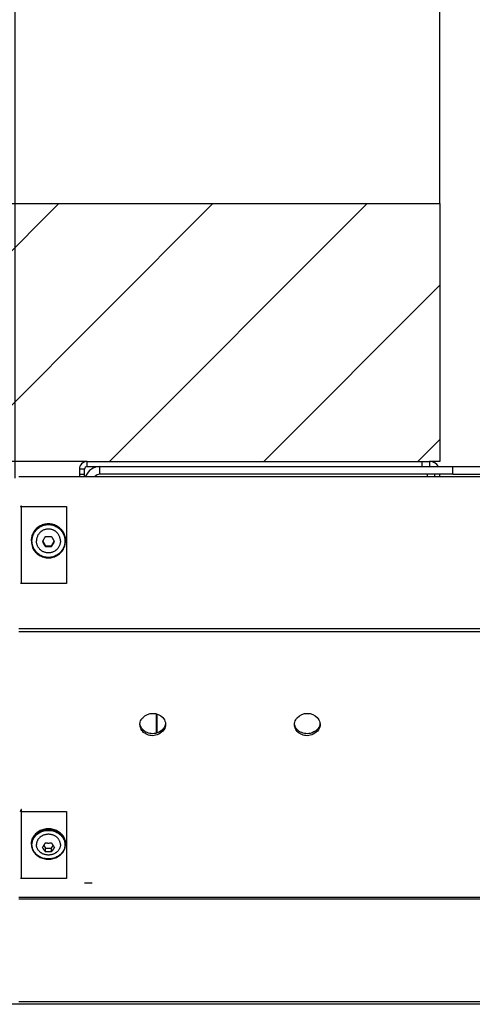
# Model space of a CAD drawing. Units: millimetres. Extents: x 0 to 210, y 0 to 297.
# Drawn here: x 36 to 41, y 111 to 122 of the extents above; entities that cross this region are included whole.
import ezdxf

# ---------------------------------------------------------------- set-up
doc = ezdxf.new("R2010")
doc.units = ezdxf.units.MM
doc.header["$LTSCALE"] = 19.36
doc.layers.get('0').update_dxf_attribs({"linetype": 'CONTINUOUS'})
doc.layers.add('COSMETIC', color=7, linetype='CONTINUOUS')
doc.layers.add('DIMENSIONS', color=7, linetype='CONTINUOUS')
doc.styles.get("Standard").update_dxf_attribs({"font": 'txt', "width": 0.7})
doc.dimstyles.new('DIMSTYLE_1', dxfattribs={"dimtxt": 2, "dimasz": 2, "dimexe": 0.18, "dimexo": 0.0625, "dimgap": 0.09, "dimtad": 1, "dimdec": 3, "dimlfac": 33.333333, "dimdsep": 46, "dimtxsty": 'Standard', "dimblk": '_FILLED', "dimblk1": '_FILLED', "dimblk2": '_FILLED', "dimcen": 0.09, "dimclrt": 5, "dimadec": 0, "dimazin": 0, "dimtp": 2, "dimtm": 2, "dimtfac": 1, "dimtdec": 3, "dimtofl": 0, "dimtmove": 0, "dimatfit": 3, "dimldrblk": '_FILLED', "dimfxl": 0, "dimtolj": 1, "dimarcsym": 0})
doc.dimstyles.new('DIMSTYLE_2', dxfattribs={"dimtxt": 2, "dimasz": 2, "dimexe": 0.18, "dimexo": 0.0625, "dimgap": 0.09, "dimtad": 1, "dimdec": 3, "dimlfac": 33.333333, "dimdsep": 46, "dimtxsty": 'Standard', "dimblk": '_FILLED', "dimblk1": '_FILLED', "dimblk2": '_FILLED', "dimcen": 0.09, "dimclrt": 5, "dimadec": 0, "dimazin": 0, "dimtp": 0.8, "dimtm": 0.8, "dimtfac": 1, "dimtdec": 3, "dimtofl": 0, "dimtmove": 0, "dimatfit": 3, "dimldrblk": '_FILLED', "dimfxl": 0, "dimtolj": 1, "dimarcsym": 0})
doc.dimstyles.new('DIMSTYLE_3', dxfattribs={"dimtxt": 2, "dimasz": 2, "dimexe": 0.18, "dimexo": 0.0625, "dimgap": 0.09, "dimtad": 1, "dimdec": 3, "dimlfac": 33.333333, "dimdsep": 46, "dimtxsty": 'Standard', "dimblk": '_FILLED', "dimblk1": '_FILLED', "dimblk2": '_FILLED', "dimcen": 0.09, "dimclrt": 5, "dimadec": 0, "dimazin": 0, "dimtp": 0.5, "dimtm": 0.5, "dimtfac": 1, "dimtdec": 3, "dimtofl": 0, "dimtmove": 0, "dimatfit": 3, "dimldrblk": '_FILLED', "dimfxl": 0, "dimtolj": 1, "dimarcsym": 0})
doc.dimstyles.new('DIMSTYLE_4', dxfattribs={"dimtxt": 2, "dimasz": 2, "dimexe": 0.18, "dimexo": 0.0625, "dimgap": 0.09, "dimtad": 1, "dimdec": 1, "dimlfac": 33.333333, "dimdsep": 46, "dimtxsty": 'Standard', "dimblk": '_FILLED', "dimblk1": '_FILLED', "dimblk2": '_FILLED', "dimcen": 0.09, "dimclrt": 5, "dimadec": 0, "dimazin": 0, "dimtp": 0.5, "dimtm": 0.5, "dimtfac": 1, "dimtdec": 1, "dimtofl": 0, "dimtmove": 0, "dimatfit": 3, "dimldrblk": '_FILLED', "dimfxl": 0, "dimtolj": 1, "dimarcsym": 0})
doc.dimstyles.new('DIMSTYLE_5', dxfattribs={"dimtxt": 2, "dimasz": 2, "dimexe": 0.18, "dimexo": 0.0625, "dimgap": 0.09, "dimtad": 1, "dimdec": 0, "dimlfac": 33.333333, "dimdsep": 46, "dimtxsty": 'Standard', "dimblk": '_FILLED', "dimblk1": '_FILLED', "dimblk2": '_FILLED', "dimcen": 0.09, "dimclrt": 5, "dimadec": 0, "dimazin": 0, "dimtp": 0.5, "dimtm": 0.5, "dimtfac": 1, "dimtdec": 0, "dimtofl": 0, "dimtmove": 0, "dimatfit": 3, "dimldrblk": '_FILLED', "dimfxl": 0, "dimtolj": 1, "dimarcsym": 0})
doc.dimstyles.new('DIMSTYLE_6', dxfattribs={"dimtxt": 2, "dimasz": 2, "dimexe": 0.18, "dimexo": 0.0625, "dimgap": 0.09, "dimtad": 1, "dimdec": 3, "dimlfac": 33.333333, "dimdsep": 46, "dimtxsty": 'Standard', "dimblk": '_FILLED', "dimblk1": '_FILLED', "dimblk2": '_FILLED', "dimcen": 0.09, "dimclrt": 5, "dimadec": 0, "dimazin": 0, "dimtp": 1.2, "dimtm": 1.2, "dimtfac": 1, "dimtdec": 3, "dimtofl": 0, "dimtmove": 0, "dimatfit": 3, "dimldrblk": '_FILLED', "dimfxl": 0, "dimtolj": 1, "dimarcsym": 0})
doc.dimstyles.new('DIMSTYLE_7', dxfattribs={"dimtxt": 2, "dimasz": 2, "dimexe": 0.18, "dimexo": 0.0625, "dimgap": 0.09, "dimtad": 1, "dimdec": 3, "dimlfac": 33.333333, "dimdsep": 46, "dimtxsty": 'Standard', "dimblk": '_FILLED', "dimblk1": '_FILLED', "dimblk2": '_FILLED', "dimcen": 0.09, "dimclrt": 5, "dimadec": 0, "dimazin": 0, "dimtp": 0.2, "dimtm": 0.2, "dimtfac": 1, "dimtdec": 3, "dimtofl": 0, "dimtmove": 0, "dimatfit": 3, "dimldrblk": '_FILLED', "dimfxl": 0, "dimtolj": 1, "dimarcsym": 0})

# ---------------------------------------------------------------- blocks, each defined once
blk = doc.blocks.new('_FILLED')
at = {"color": 0, "linetype": 'ByBlock'}
blk.add_solid([(0, 0), (-1, 0.14375), (-1, -0.14375)], dxfattribs=at)
blk = doc.blocks.new('*D')
at = {"layer": 'DIMENSIONS', "color": 2, "linetype": 'CONTINUOUS'}
for p, q in [((194.076, 242.79), (194.076, 246.79)), ((194.076, 246.79), (194.076, 242.385)), ((139.93, 243.87), (159.49, 243.87)), ((139.93, 243.87), (163.49, 243.87)), ((158.49, 243.87), (158.49, 235.125)), ((162.49, 243.87), (162.49, 234.57)), ((184.543, 242.79), (171.881, 242.79)), ((172.881, 242.79), (172.881, 234.585)), ((186.799, 242.79), (195.076, 242.79)), ((186.985, 242.79), (199.076, 242.79)), ((198.076, 242.79), (198.076, 235.8)), ((194.076, 238.625), (194.076, 242.385)), ((180.121, 241.98), (195.076, 241.98)), ((194.076, 241.98), (194.076, 238.625)), ((198.076, 228.81), (198.076, 235.8)), ((158.49, 226.38), (158.49, 235.125)), ((162.49, 225.27), (162.49, 234.57)), ((172.881, 226.38), (172.881, 234.585)), ((187.561, 228.81), (199.076, 228.81)), ((136.99, 226.38), (123.49, 226.38)), ((124.49, 226.38), (124.49, 183.075)), ((139.99, 226.38), (159.49, 226.38)), ((179.941, 226.38), (171.881, 226.38)), ((139.93, 225.27), (163.49, 225.27)), ((124.49, 139.77), (124.49, 183.075)), ((128.49, 140.58), (128.49, 146.329)), ((128.49, 146.329), (128.49, 140.13)), ((140.02, 140.58), (127.49, 140.58)), ((128.49, 135.68), (128.49, 140.13)), ((132.49, 139.77), (123.49, 139.77)), ((140.815, 139.68), (127.49, 139.68)), ((128.49, 139.68), (128.49, 135.68)), ((36.029, 116.914), (36.029, 129.934)), ((28.979, 128.934), (32.504, 128.934)), ((36.029, 128.934), (32.504, 128.934)), ((36.029, 116.914), (36.029, 125.934)), ((40.979, 120.111), (40.979, 125.934)), ((100.979, 120.111), (100.979, 125.934)), ((110.759, 117.111), (110.759, 125.934)), ((110.759, 117.111), (110.759, 125.934)), ((36.029, 124.934), (32.029, 124.934)), ((32.029, 124.934), (38.504, 124.934)), ((47.048, 124.934), (38.504, 124.934)), ((40.979, 124.934), (47.048, 124.934)), ((100.979, 124.934), (105.869, 124.934)), ((110.759, 124.934), (105.869, 124.934)), ((110.759, 124.934), (113.369, 124.934)), ((115.979, 124.934), (113.369, 124.934)), ((20.204, 117.111), (20.204, 121.111)), ((20.204, 121.111), (20.204, 113.953)), ((28.979, 117.111), (19.204, 117.111)), ((115.979, 117.111), (122.979, 117.111)), ((121.979, 117.111), (121.979, 112.161)), ((20.204, 106.796), (20.204, 113.953)), ((20.204, 103.277), (20.204, 113.953)), ((121.979, 107.211), (121.979, 112.161)), ((121.979, 99.237), (121.979, 112.161)), ((36.074, 110.796), (19.204, 110.796)), ((36.074, 110.796), (19.204, 110.796)), ((20.204, 110.796), (20.204, 106.796)), ((20.204, 110.796), (20.204, 103.277)), ((109.818, 107.211), (122.979, 107.211)), ((109.818, 107.211), (122.979, 107.211)), ((121.979, 107.211), (121.979, 99.237)), ((36.779, 88.476), (36.779, 97.156)), ((40.979, 91.716), (40.979, 97.156)), ((40.979, 91.716), (40.979, 97.156)), ((100.979, 91.716), (100.979, 97.156)), ((100.979, 91.716), (100.979, 97.156)), ((105.179, 86.658), (105.179, 97.156)), ((36.779, 96.156), (32.779, 96.156)), ((32.779, 96.156), (38.879, 96.156)), ((44.979, 96.156), (38.879, 96.156)), ((40.979, 96.156), (70.979, 96.156)), ((40.979, 96.156), (44.979, 96.156)), ((100.979, 96.156), (70.979, 96.156)), ((100.979, 96.156), (96.979, 96.156)), ((96.979, 96.156), (103.079, 96.156)), ((109.179, 96.156), (103.079, 96.156)), ((105.179, 96.156), (109.179, 96.156)), ((121.979, 88.716), (121.979, 92.716)), ((121.979, 92.716), (121.979, 85.873)), ((100.979, 88.716), (122.979, 88.716)), ((121.979, 79.031), (121.979, 85.873)), ((104.759, 83.031), (122.979, 83.031)), ((121.979, 83.031), (121.979, 79.031)), ((36.347, 61.077), (36.347, 73.952)), ((40.979, 67.512), (40.979, 73.952)), ((100.979, 66.012), (100.979, 73.952)), ((110.159, 58.722), (110.159, 73.952)), ((36.347, 72.952), (32.347, 72.952)), ((32.347, 72.952), (38.663, 72.952)), ((44.979, 72.952), (38.663, 72.952)), ((40.979, 72.952), (44.979, 72.952)), ((100.979, 72.952), (105.569, 72.952)), ((110.159, 72.952), (105.569, 72.952)), ((115.979, 64.512), (122.979, 64.512)), ((121.979, 64.512), (121.979, 59.915)), ((121.979, 55.317), (121.979, 59.915)), ((108.989, 55.317), (122.979, 55.317))]:
    blk.add_line(p, q, dxfattribs=at)
at = {"layer": 'DIMENSIONS', "color": 2, "linetype": 'CONTINUOUS', "xscale": 2, "yscale": 2, "zscale": 2}
for p, rotation in [((194.076, 242.79), 270), ((158.49, 243.87), 90), ((162.49, 243.87), 90), ((172.881, 242.79), 90), ((198.076, 242.79), 90), ((194.076, 241.98), 90), ((198.076, 228.81), 270), ((158.49, 226.38), 270), ((172.881, 226.38), 270), ((162.49, 225.27), 270), ((124.49, 226.38), 90), ((128.49, 140.58), 270), ((124.49, 139.77), 270), ((128.49, 139.68), 90), ((40.979, 124.934), 180), ((100.979, 124.934), 180), ((20.204, 117.111), 270), ((121.979, 117.111), 90), ((20.204, 110.796), 90), ((20.204, 110.796), 90), ((121.979, 107.211), 270), ((121.979, 107.211), 90), ((40.979, 96.156), 180), ((40.979, 96.156), 180), ((105.179, 96.156), 180), ((121.979, 88.716), 270), ((121.979, 83.031), 90), ((40.979, 72.952), 180), ((100.979, 72.952), 180), ((121.979, 64.512), 90), ((121.979, 55.317), 270)]:
    blk.add_blockref('_FILLED', p, dxfattribs=dict(at, rotation=rotation))
for p in [(36.029, 128.934), (36.029, 124.934), (110.759, 124.934), (36.779, 96.156), (100.979, 96.156), (100.979, 96.156), (36.347, 72.952), (110.159, 72.952)]:
    blk.add_blockref('_FILLED', p, dxfattribs=at)
at = {"layer": 'DIMENSIONS', "color": 5, "linetype": 'CONTINUOUS'}
for s, width, p in [('P', 0.785714, (193.576, 238.625)), ('T', 0.857143, (197.576, 235.444)), ('Y', 0.857143, (157.99, 234.784)), ('U', 0.785714, (161.99, 234.151)), ('X', 0.857143, (172.381, 234.007)), ('DH', 0.845238, (123.99, 184.042)), ('30', 0.75, (127.99, 143.329)), ('211', 0.642857, (19.704, 112.31)), ('S', 0.785714, (121.479, 111.489)), ('211]', 0.589286, (19.704, 104.134)), (']', 0.428571, (121.479, 104.523)), ('[', 0.428571, (19.704, 103.277)), ('330', 0.738095, (121.479, 100.094)), ('[', 0.428571, (121.479, 99.237)), ('190', 0.714286, (121.479, 83.83)), ('R', 0.785714, (121.479, 59.36))]:
    blk.add_text(s, height=2, rotation=90, dxfattribs=dict(at, width=width)).set_placement(p)
for s, width, p in [('[30]', 0.589286, (29.661, 129.434)), ('[', 0.428571, (112.206, 125.434)), ('Z]', 0.607143, (113.063, 125.434)), ('165', 0.690476, (42.906, 125.434)), ('W', 1.357143, (104.68, 125.434)), ('140', 0.714286, (36.891, 96.656)), ('140', 0.714286, (100.999, 96.656)), ('DW', 1.130952, (68.545, 96.656)), ('155', 0.666667, (36.824, 73.452)), ('V', 0.833333, (104.806, 73.452))]:
    blk.add_text(s, height=2, dxfattribs=dict(at, width=width)).set_placement(p)
blk = doc.blocks.new('_NONE')

msp = doc.modelspace()

# ---------------------------------------------------------------- linework, layer by layer
at = {"color": 9, "linetype": 'CONTINUOUS'}
for p, q in [((36.868652, 117.050741), (36.868652, 117.110741)), ((36.838652, 117.020741), (36.778652, 117.020741)), ((37.018652, 116.960741), (37.018652, 117.050741)), ((41.128652, 116.961799), (100.828652, 116.961799)), ((36.093021, 116.585685), (36.099399, 116.590342)), ((36.103652, 115.69054), (36.103652, 116.59031)), ((105.163652, 115.162824), (36.073652, 115.162824)), ((105.163652, 115.127231), (36.073652, 115.127231)), ((36.093021, 113.036485), (36.099399, 113.058758)), ((36.103652, 112.256382), (36.103652, 113.058606)), ((105.163652, 112.036368), (36.073652, 112.036368)), ((105.163652, 112.017729), (36.073652, 112.017729)), ((105.163652, 110.822101), (36.073652, 110.822101))]:
    msp.add_line(p, q, dxfattribs=at)
at = {"color": 7, "linetype": 'CONTINUOUS'}
for p, q in [((36.868652, 117.110741), (40.858652, 117.110741)), ((40.768652, 117.110741), (40.768652, 117.050741)), ((40.858652, 117.110741), (40.858652, 117.050741)), ((36.778652, 117.020741), (36.778652, 116.938642)), ((41.128652, 116.960741), (41.128652, 117.050741)), ((41.128652, 117.050741), (100.828652, 117.050741)), ((36.778652, 116.960741), (36.838652, 116.960741)), ((41.128652, 116.960741), (37.018652, 116.960741)), ((40.828652, 116.960741), (40.828652, 116.938642)), ((40.978652, 116.938642), (40.978652, 116.961799)), ((36.103652, 116.59031), (36.099399, 116.590342)), ((36.220652, 116.187419), (36.220652, 116.185538)), ((36.225176, 116.143677), (36.228671, 116.130055)), ((36.352014, 116.182864), (36.384011, 116.127748)), ((36.384011, 116.118755), (36.384011, 116.127748)), ((36.384011, 116.127748), (36.453293, 116.127748)), ((36.453293, 116.127748), (36.485289, 116.182864)), ((36.453293, 116.118755), (36.453293, 116.127748)), ((36.616652, 116.187419), (36.616652, 116.185538)), ((37.672652, 114.173937), (37.672652, 113.946623)), ((37.681652, 114.171222), (37.681652, 113.949337)), ((36.5925, 112.745191), (36.585293, 112.755777)), ((36.220652, 112.662714), (36.220652, 112.653714)), ((36.220652, 112.653714), (36.221153, 112.641456)), ((36.244769, 112.745137), (36.238462, 112.734144)), ((36.616652, 112.662714), (36.616652, 112.653714)), ((36.364357, 112.640233), (36.384011, 112.610753)), ((36.384011, 112.567737), (36.384011, 112.610753)), ((36.384011, 112.610753), (36.453293, 112.610753)), ((36.453293, 112.610753), (36.472946, 112.640233)), ((36.453293, 112.567737), (36.453293, 112.610753)), ((36.838652, 112.205741), (36.928652, 112.205741))]:
    msp.add_line(p, q, dxfattribs=at)
at = {"color": 3, "linetype": 'CONTINUOUS'}
for p, q in [((36.838652, 116.938642), (36.838652, 117.020741)), ((36.868652, 117.050741), (41.128652, 117.050741)), ((36.073652, 116.933938), (105.163652, 116.933938)), ((40.918652, 116.938642), (40.918652, 116.961799)), ((36.103652, 116.585606), (36.093021, 116.585685)), ((36.103652, 116.585606), (36.628652, 116.585606)), ((36.628652, 116.585606), (36.628652, 115.69054)), ((36.103652, 115.69054), (36.093021, 115.690619)), ((36.628652, 115.69054), (36.103652, 115.69054)), ((36.103652, 113.036106), (36.628652, 113.036106)), ((36.628652, 113.036106), (36.628652, 112.256382)), ((36.628652, 112.256382), (36.103652, 112.256382)), ((105.163652, 110.795741), (36.073652, 110.795741))]:
    msp.add_line(p, q, dxfattribs=at)
at = {"color": 7, "linetype": 'CONTINUOUS'}
for points in [[(36.336389, 116.366565), (36.32375, 116.360271), (36.311594, 116.353096), (36.299985, 116.345077), (36.28898, 116.336255), (36.278636, 116.326674), (36.269005, 116.316384), (36.260138, 116.305437), (36.252078, 116.293889), (36.244867, 116.281798), (36.238541, 116.269227)], [(36.500906, 116.366569), (36.487847, 116.371949), (36.474434, 116.37639), (36.460738, 116.379867), (36.446827, 116.382363), (36.432772, 116.383866), (36.418646, 116.384367), (36.40452, 116.383865), (36.390465, 116.382362), (36.376555, 116.379865), (36.362859, 116.376387), (36.349447, 116.371946), (36.336389, 116.366565)], [(36.598761, 116.269229), (36.592435, 116.281801), (36.585223, 116.293892), (36.577163, 116.30544), (36.568294, 116.316388), (36.558663, 116.326678), (36.548319, 116.336259), (36.537313, 116.345081), (36.525702, 116.3531), (36.513546, 116.360275), (36.500906, 116.366569)], [(36.238541, 116.269227), (36.233133, 116.256239), (36.22867, 116.242901), (36.225176, 116.229279), (36.222667, 116.215445), (36.221156, 116.201468), (36.220652, 116.187419)], [(36.616652, 116.187419), (36.616147, 116.201468), (36.614637, 116.215445), (36.612127, 116.22928), (36.608633, 116.242901), (36.60417, 116.25624), (36.598761, 116.269229)], [(36.220652, 116.185538), (36.221156, 116.171489), (36.222667, 116.157512), (36.225176, 116.143677)], [(36.228671, 116.130055), (36.233134, 116.116716), (36.238542, 116.103728), (36.244868, 116.091156), (36.25208, 116.079065), (36.26014, 116.067516), (36.269009, 116.056569), (36.27864, 116.046279), (36.288985, 116.036698), (36.29999, 116.027876), (36.311601, 116.019857), (36.323757, 116.012682), (36.336397, 116.006388), (36.349457, 116.001007), (36.362869, 115.996567), (36.376565, 115.99309), (36.390476, 115.990594), (36.404531, 115.989091), (36.418657, 115.988589), (36.432784, 115.989092), (36.446838, 115.990595), (36.460748, 115.993092), (36.474444, 115.99657), (36.487856, 116.001011), (36.500915, 116.006392), (36.513554, 116.012686), (36.525709, 116.019861), (36.537319, 116.02788), (36.548323, 116.036702), (36.558667, 116.046283), (36.568298, 116.056573), (36.577165, 116.06752), (36.585225, 116.079068), (36.592436, 116.091158), (36.598762, 116.10373), (36.60417, 116.116718), (36.608633, 116.130056), (36.612128, 116.143677), (36.614637, 116.157512), (36.616147, 116.171489), (36.616652, 116.185538)], [(36.103652, 113.058606), (36.10294, 113.05861), (36.10223, 113.058623), (36.10152, 113.058644), (36.100811, 113.058673), (36.100104, 113.058711), (36.099399, 113.058758)], [(36.336185, 112.819346), (36.323547, 112.813828), (36.311396, 112.807539), (36.299789, 112.800511), (36.28879, 112.79278), (36.27846, 112.784391), (36.268847, 112.775385), (36.26, 112.76581), (36.251962, 112.755711), (36.244769, 112.745137)], [(36.500903, 112.819432), (36.48782, 112.824143), (36.474384, 112.82803), (36.460664, 112.831071), (36.44673, 112.833251), (36.432656, 112.83456), (36.418511, 112.834991), (36.404369, 112.834543), (36.3903, 112.833217), (36.376376, 112.831021), (36.362669, 112.827966), (36.349249, 112.824067), (36.336185, 112.819346)], [(36.585293, 112.755777), (36.577238, 112.765886), (36.568372, 112.77547), (36.558738, 112.784483), (36.548385, 112.792877), (36.537364, 112.800609), (36.525735, 112.807636), (36.513561, 112.81392), (36.500903, 112.819432)], [(36.238462, 112.734144), (36.233075, 112.722795), (36.228631, 112.711144), (36.225152, 112.699249), (36.222656, 112.687171), (36.221153, 112.674972), (36.220652, 112.662714)], [(36.221153, 112.641456), (36.222656, 112.629253), (36.225155, 112.617168), (36.228638, 112.605264), (36.233088, 112.593602), (36.238485, 112.582242), (36.244803, 112.571238), (36.25201, 112.560652), (36.260065, 112.550543), (36.268931, 112.540958), (36.278565, 112.531946), (36.288918, 112.523552), (36.299939, 112.51582), (36.311568, 112.508793), (36.323742, 112.502508), (36.3364, 112.496997), (36.349483, 112.492285), (36.362919, 112.488399), (36.37664, 112.485358), (36.390573, 112.483177), (36.404647, 112.481869), (36.418792, 112.481437), (36.432934, 112.481886), (36.447003, 112.483212), (36.460927, 112.485408), (36.474634, 112.488463), (36.488054, 112.492361), (36.501118, 112.497083), (36.513756, 112.502601), (36.525908, 112.508889), (36.537514, 112.515918), (36.548513, 112.523648), (36.558844, 112.532037), (36.568457, 112.541043), (36.577303, 112.550619), (36.585341, 112.560717), (36.592534, 112.571292), (36.598841, 112.582284), (36.604228, 112.593633), (36.608672, 112.605284), (36.612151, 112.61718), (36.614648, 112.629258), (36.61615, 112.641457), (36.616652, 112.653714)], [(36.616652, 112.662714), (36.61615, 112.674973), (36.614647, 112.687176), (36.612148, 112.69926), (36.608665, 112.711165), (36.604215, 112.722826), (36.598818, 112.734187), (36.5925, 112.745191)]]:
    msp.add_lwpolyline(points, dxfattribs=at)
at = {"color": 3, "linetype": 'CONTINUOUS'}
for points in [[(36.103652, 113.036106), (36.101873, 113.036117), (36.100097, 113.036148), (36.098323, 113.036201), (36.096551, 113.036275), (36.094784, 113.036369), (36.093021, 113.036485)], [(36.103652, 112.256382), (36.101873, 112.256393), (36.100097, 112.256424), (36.098323, 112.256477), (36.096551, 112.256551), (36.094784, 112.256645), (36.093021, 112.256761)]]:
    msp.add_lwpolyline(points, dxfattribs=at)
at = {"color": 7, "linetype": 'CONTINUOUS'}
for centre, radius, start, end in [((36.868652, 117.020741), 0.09, 90, 180), ((40.858652, 116.990741), 0.12, 30, 90), ((37.018652, 116.870741), 0.09, 90, 130.7843023)]:
    msp.add_arc(centre, radius, start, end, dxfattribs=at)
at = {"color": 3, "linetype": 'CONTINUOUS'}
for centre, radius, end in [((36.868652, 117.020741), 0.03, 180), ((37.018652, 116.870741), 0.18, 157.7910041)]:
    msp.add_arc(centre, radius, 90, end, dxfattribs=at)
at = {"color": 9, "linetype": 'CONTINUOUS'}
for points, start_tangent, end_tangent in [([(36.238653, 116.267574), (36.244059, 116.278414), (36.257574, 116.30005), (36.274627, 116.320664), (36.294543, 116.338969), (36.316538, 116.354246), (36.340312, 116.366385)], (0.060675987, 0.131676188), (0.133286079, 0.057106007)), ([(36.23871, 116.26958), (36.244129, 116.280426), (36.257674, 116.302071), (36.274759, 116.322685), (36.2947, 116.340975), (36.316712, 116.356231), (36.340503, 116.368348), (36.365793, 116.377188), (36.392083, 116.382554), (36.418839, 116.384334), (36.445591, 116.382503), (36.471871, 116.377088), (36.497143, 116.368201), (36.520911, 116.35604), (36.542898, 116.340739), (36.562805, 116.32241), (36.579838, 116.301781), (36.593324, 116.280147), (36.598715, 116.269315)], (0.189028642, 0.409473293), (0.188421548, -0.409751671)), ([(36.244108, 116.264463), (36.249348, 116.27497), (36.262453, 116.295951), (36.27899, 116.315941), (36.298303, 116.333691), (36.319631, 116.348505), (36.342685, 116.360277)], (0.058837354, 0.127682996), (0.129244337, 0.055375101)), ([(36.340312, 116.366385), (36.365587, 116.375249), (36.391865, 116.380643), (36.418613, 116.382453), (36.445362, 116.380653), (36.471642, 116.37527), (36.49692, 116.366415)], (0.14795229, 0.063389699), (0.147976823, -0.063332413)), ([(36.342685, 116.360277), (36.367194, 116.368873), (36.392676, 116.374103), (36.418614, 116.375859), (36.444553, 116.374113), (36.470037, 116.368893), (36.49455, 116.360306)], (0.143470726, 0.061470438), (0.143494384, -0.061415197)), ([(36.49455, 116.360306), (36.517608, 116.348543), (36.538942, 116.333738), (36.558262, 116.315995), (36.574808, 116.296009), (36.587925, 116.275026), (36.593171, 116.264516)], (0.129280461, -0.055331677), (0.058883021, -0.127679769)), ([(36.49692, 116.366415), (36.520699, 116.354285), (36.542699, 116.339017), (36.562623, 116.320721), (36.579686, 116.30011), (36.593214, 116.278471), (36.598625, 116.267629)], (0.133323641, -0.057061017), (0.060723316, -0.131672974)), ([(36.220652, 116.187419), (36.221193, 116.201974), (36.22322, 116.219031), (36.227341, 116.238171), (36.234141, 116.258859), (36.23871, 116.26958)], (0, 0.084745922), (0.035541532, 0.076989963)), ([(36.220687, 116.18925), (36.220909, 116.195567)], (0.000119847, 0.006318755), (0.00032366, 0.006312552)), ([(36.220909, 116.195567), (36.22119, 116.200048), (36.223207, 116.217072), (36.227314, 116.236189), (36.234096, 116.25686), (36.238653, 116.267574)], (0.003819977, 0.07450363), (0.031230317, 0.067774572)), ([(36.226652, 116.18491), (36.227173, 116.19898), (36.229129, 116.215488), (36.233112, 116.234026), (36.239688, 116.25407), (36.244108, 116.264463)], (0, 0.082047594), (0.034358792, 0.074562046)), ([(36.593171, 116.264516), (36.597596, 116.254119), (36.604181, 116.234065), (36.608169, 116.215516), (36.610129, 116.198995), (36.610652, 116.18491)], (0.034405799, -0.074604264), (0, -0.082105533)), ([(36.598625, 116.267629), (36.603188, 116.256911), (36.609978, 116.23623), (36.614091, 116.217101), (36.616112, 116.200063), (36.616395, 116.195565)], (0.031276868, -0.067821037), (0.003822515, -0.074565244)), ([(36.598715, 116.269315), (36.603258, 116.258613), (36.610016, 116.237972), (36.614106, 116.218891), (36.616115, 116.201902), (36.616652, 116.187419)], (0.035305938, -0.076778199), (0, -0.084455408)), ([(36.616395, 116.195565), (36.616616, 116.189254)], (0.00032332, -0.006306964), (0.000119869, -0.006313155)), ([(36.220652, 116.185538), (36.220661, 116.187419)], (0, 0.001881101), (0.000018081, 0.001881178)), ([(36.220661, 116.187419), (36.220687, 116.18925)], (0.000017603, 0.001831479), (0.000034735, 0.001831366)), ([(36.230839, 116.145251), (36.229134, 116.154305), (36.227175, 116.170826), (36.226652, 116.18491)], (-0.008342921, 0.039077446), (0, 0.039941445)), ([(36.231456, 116.142464), (36.230839, 116.145251)], (-0.000637927, 0.002782687), (-0.000596064, 0.002791905)), ([(36.610652, 116.18491), (36.61013, 116.170841), (36.608174, 116.154333), (36.604191, 116.135795), (36.597615, 116.115751), (36.587955, 116.09485), (36.57485, 116.07387), (36.558313, 116.05388), (36.539, 116.03613), (36.517672, 116.021316), (36.494618, 116.009544), (36.470109, 116.000948), (36.444627, 115.995718), (36.418689, 115.993962), (36.39275, 115.995708), (36.367266, 116.000928), (36.342753, 116.009515), (36.319695, 116.021277), (36.298362, 116.036083), (36.279042, 116.053826), (36.262495, 116.073812), (36.249378, 116.094795), (36.239707, 116.115702), (36.233122, 116.135756), (36.231456, 116.142464)], (0, -0.558344291), (-0.124817279, 0.544462824)), ([(36.616616, 116.189254), (36.616643, 116.187419)], (0.000034848, -0.001835337), (0.000017641, -0.00183545)), ([(36.616643, 116.187419), (36.616652, 116.185538)], (0.000018081, -0.001881177), (0, -0.0018811)), ([(36.25045, 112.753181), (36.257674, 112.762553), (36.274759, 112.780503), (36.2947, 112.79643), (36.316712, 112.809715), (36.340503, 112.820266)], (0.066408618, 0.092602565), (0.106784982, 0.039725537)), ([(36.257574, 112.753431), (36.274627, 112.771382), (36.294543, 112.787321), (36.316538, 112.800624), (36.340312, 112.811195)], (0.064976477, 0.078721134), (0.095617739, 0.035674243)), ([(36.262453, 112.747408), (36.270325, 112.756295)], (0.007558929, 0.009158114), (0.008174632, 0.00861309)), ([(36.270325, 112.756295), (36.27899, 112.764815), (36.298303, 112.780272), (36.319631, 112.793172), (36.342685, 112.803423)], (0.059964802, 0.063181103), (0.08159741, 0.030443787)), ([(36.340312, 112.811195), (36.365587, 112.818914), (36.391865, 112.823611), (36.418613, 112.825187), (36.445362, 112.82362), (36.471642, 112.818932), (36.49692, 112.811221)], (0.149843951, 0.055905625), (0.149863512, -0.055853132)), ([(36.340503, 112.820266), (36.365793, 112.827964), (36.392083, 112.832637), (36.418839, 112.834187), (36.445591, 112.832593), (36.471871, 112.827877), (36.497143, 112.820138)], (0.149928099, 0.055775393), (0.149833207, -0.056029976)), ([(36.342685, 112.803423), (36.367194, 112.810908), (36.392676, 112.815462), (36.418614, 112.816991), (36.444553, 112.815471), (36.470037, 112.810926), (36.49455, 112.803448)], (0.145305127, 0.054212975), (0.145323991, -0.054162356)), ([(36.49455, 112.803448), (36.517608, 112.793205), (36.538942, 112.780313), (36.558262, 112.764862), (36.574808, 112.747458)], (0.092740063, -0.034564288), (0.063041498, -0.076318604)), ([(36.49692, 112.811221), (36.520699, 112.800659), (36.542699, 112.787364), (36.562623, 112.771431), (36.579686, 112.753483), (36.586901, 112.744114)], (0.106717957, -0.039773071), (0.066336763, -0.092597089)), ([(36.497143, 112.820138), (36.520911, 112.809548), (36.542898, 112.796225), (36.562805, 112.780264), (36.579838, 112.7623), (36.593324, 112.743461)], (0.117312611, -0.043868932), (0.065725469, -0.106634193)), ([(36.220652, 112.662714), (36.221193, 112.675389), (36.22322, 112.690242), (36.227341, 112.706909), (36.234141, 112.724923), (36.244129, 112.743704)], (0, 0.085372027), (0.044953771, 0.072653228)), ([(36.220652, 112.653714), (36.220923, 112.662697)], (0, 0.00898602), (0.000543447, 0.008973286)), ([(36.220923, 112.662697), (36.22119, 112.66635), (36.223207, 112.681174), (36.227314, 112.697821), (36.234096, 112.715822), (36.244059, 112.734591), (36.250365, 112.744062)], (0.005299349, 0.087501851), (0.051044576, 0.071307706)), ([(36.226652, 112.650714), (36.227173, 112.662966), (36.229129, 112.677341), (36.233112, 112.693484), (36.239688, 112.710938), (36.249348, 112.729138), (36.262453, 112.747408)], (0, 0.105137925), (0.066979398, 0.081149719)), ([(36.227175, 112.63845), (36.226652, 112.650714)], (-0.001044989, 0.012236329), (0, 0.012275631)), ([(36.610652, 112.650714), (36.61013, 112.638462), (36.608174, 112.624087), (36.604191, 112.607945), (36.597615, 112.59049), (36.587955, 112.57229), (36.57485, 112.554021), (36.558313, 112.536614), (36.539, 112.521157), (36.517672, 112.508257), (36.494618, 112.498006), (36.470109, 112.49052), (36.444627, 112.485966), (36.418689, 112.484437), (36.39275, 112.485957), (36.367266, 112.490503), (36.342753, 112.497981), (36.319695, 112.508223), (36.298362, 112.521116), (36.279042, 112.536566), (36.262495, 112.55397), (36.249378, 112.572242), (36.239707, 112.590448), (36.233122, 112.60791), (36.229134, 112.624063), (36.227175, 112.63845)], (0, -0.550871238), (-0.046894078, 0.549107554)), ([(36.244129, 112.743704), (36.25045, 112.753181)], (0.005995221, 0.009689335), (0.006640374, 0.009259577)), ([(36.250365, 112.744062), (36.257574, 112.753431)], (0.006881702, 0.009613527), (0.007526057, 0.009118065)), ([(36.574808, 112.747458), (36.587925, 112.729186), (36.593171, 112.720034)], (0.021055477, -0.025489949), (0.015472594, -0.029215043)), ([(36.586901, 112.744114), (36.593214, 112.734641), (36.59612, 112.729752)], (0.009943758, -0.013880132), (0.008469032, -0.014825554)), ([(36.593171, 112.720034), (36.597596, 112.710981), (36.604181, 112.693518), (36.608169, 112.677366), (36.610129, 112.662979), (36.610652, 112.650714)], (0.033800756, -0.063821912), (0, -0.072167743)), ([(36.593324, 112.743461), (36.598715, 112.734029)], (0.005701454, -0.009250142), (0.005073947, -0.009608355)), ([(36.59612, 112.729752), (36.603188, 112.715866), (36.609978, 112.697857), (36.614091, 112.681199), (36.616112, 112.666363), (36.61638, 112.662697)], (0.035059579, -0.061373918), (0.00427138, -0.070528389)), ([(36.598715, 112.734029), (36.603258, 112.72471), (36.610016, 112.706736), (36.614106, 112.69012), (36.616115, 112.675326), (36.616652, 112.662714)], (0.034687664, -0.06568681), (0, -0.074229596)), ([(36.61638, 112.662697), (36.616652, 112.653714)], (0.000543444, -0.008973268), (0, -0.008985996))]:
    msp.add_spline(points, degree=3, dxfattribs=dict(at, start_tangent=start_tangent, end_tangent=end_tangent))
at = {"color": 7, "linetype": 'CONTINUOUS'}
for points, start_tangent, end_tangent in [([(36.499376, 116.298058), (36.49287, 116.302381), (36.479178, 116.309907), (36.464726, 116.315861), (36.449693, 116.320168), (36.434271, 116.322774), (36.418652, 116.323646), (36.403033, 116.322774), (36.38761, 116.320168), (36.372578, 116.315861), (36.358125, 116.309907), (36.344433, 116.302381), (36.337927, 116.298058)], (-0.14058306, 0.099202546), (-0.14058306, -0.099202546)), ([(36.309586, 116.271411), (36.300534, 116.258722), (36.292966, 116.245106), (36.28698, 116.230732), (36.282649, 116.215782), (36.280029, 116.200444), (36.279152, 116.18491)], (-0.058471599, -0.072919408), (0, -0.093418432)), ([(36.337927, 116.298058), (36.331675, 116.293378), (36.32001, 116.283012), (36.309586, 116.271411)], (-0.031888518, -0.022502158), (-0.024415591, -0.030448465)), ([(36.34937, 116.178426), (36.354343, 116.186788), (36.359249, 116.195106), (36.364198, 116.203563), (36.369181, 116.212146), (36.374129, 116.220738), (36.379035, 116.229322), (36.384011, 116.238098)], (0.035384968, 0.059235104), (0.033924316, 0.060083561)), ([(36.384011, 116.238098), (36.393968, 116.237892), (36.403783, 116.237759), (36.413675, 116.237691), (36.423628, 116.237691), (36.43352, 116.237759), (36.443335, 116.237892), (36.453293, 116.238098)], (0.069268152, -0.001681263), (0.069268152, 0.001681263)), ([(36.453293, 116.238098), (36.458268, 116.229322), (36.463174, 116.220738), (36.468123, 116.212146), (36.473105, 116.203563), (36.478054, 116.195106), (36.48296, 116.186788), (36.487934, 116.178426)], (0.033924316, -0.060083561), (0.035384968, -0.059235104)), ([(36.527717, 116.271411), (36.517293, 116.283012), (36.505628, 116.293378), (36.499376, 116.298058)], (-0.024415591, 0.030448465), (-0.031888518, 0.022502158)), ([(36.558152, 116.18491), (36.557274, 116.200444), (36.554654, 116.215782), (36.550323, 116.230732), (36.544337, 116.245106), (36.53677, 116.258722), (36.527717, 116.271411)], (0, 0.093418432), (-0.058471599, 0.072919408)), ([(36.337927, 116.071763), (36.331675, 116.076442), (36.32001, 116.086809), (36.309586, 116.09841), (36.300534, 116.111099), (36.292966, 116.124715), (36.28698, 116.139089), (36.282649, 116.154039), (36.280029, 116.169377), (36.279152, 116.18491)], (-0.108256632, 0.076391377), (0, 0.132426536)), ([(36.384011, 116.118755), (36.379035, 116.12712), (36.374129, 116.135437), (36.369181, 116.143894), (36.364198, 116.152477), (36.359249, 116.161069), (36.354343, 116.169654), (36.34937, 116.178426)], (-0.035384968, 0.059235104), (-0.033924316, 0.060083561)), ([(36.453293, 116.118755), (36.443335, 116.11855), (36.43352, 116.118416), (36.423628, 116.118349), (36.413675, 116.118349), (36.403783, 116.118416), (36.393968, 116.11855), (36.384011, 116.118755)], (-0.069268152, -0.001681263), (-0.069268152, 0.001681263)), ([(36.487934, 116.178426), (36.48296, 116.169654), (36.478054, 116.161069), (36.473105, 116.152477), (36.468123, 116.143894), (36.463174, 116.135437), (36.458268, 116.12712), (36.453293, 116.118755)], (-0.033924316, -0.060083561), (-0.035384968, -0.059235104)), ([(36.558152, 116.18491), (36.557274, 116.169377), (36.554654, 116.154039), (36.550323, 116.139089), (36.544337, 116.124715), (36.53677, 116.111099), (36.527717, 116.09841), (36.517293, 116.086809), (36.505628, 116.076442), (36.499376, 116.071763)], (0, -0.132426536), (-0.108256632, -0.076391377)), ([(36.499376, 116.071763), (36.49287, 116.06744), (36.479178, 116.059914), (36.464726, 116.05396), (36.449693, 116.049653), (36.434271, 116.047047), (36.418652, 116.046175), (36.403033, 116.047047), (36.38761, 116.049653), (36.372578, 116.05396), (36.358125, 116.059914), (36.344433, 116.06744), (36.337927, 116.071763)], (-0.14058306, -0.099202546), (-0.14058306, 0.099202546)), ([(37.568503, 113.954329), (37.516377, 113.990536), (37.486719, 114.04941)], (-0.120129098, 0.049208259), (-0.027492649, 0.127958174)), ([(37.782918, 114.060213), (37.779891, 114.042623), (37.749495, 113.991944)], (-0.006234153, -0.076413487), (-0.056572338, -0.057512272)), ([(39.368503, 113.954329), (39.316377, 113.990536), (39.286719, 114.04941)], (-0.120129098, 0.049208259), (-0.027492649, 0.127958174)), ([(39.582918, 114.060213), (39.579891, 114.042623), (39.549495, 113.991944)], (-0.006234153, -0.076413487), (-0.056572338, -0.057512272)), ([(37.633652, 113.941626), (37.568503, 113.954329)], (-0.065166976, 0), (-0.062438424, 0.025576536)), ([(37.667616, 113.945927), (37.633652, 113.941626)], (-0.034351541, -0.008421162), (-0.03313734, 0)), ([(37.749495, 113.991944), (37.667616, 113.945927)], (-0.065542911, -0.066631888), (-0.090232051, -0.022120077)), ([(39.433652, 113.941626), (39.368503, 113.954329)], (-0.065166976, 0), (-0.062438424, 0.025576536)), ([(39.467616, 113.945927), (39.433652, 113.941626)], (-0.034351541, -0.008421162), (-0.03313734, 0)), ([(39.549495, 113.991944), (39.467616, 113.945927)], (-0.065542911, -0.066631888), (-0.090232051, -0.022120077)), ([(36.395284, 112.769818), (36.38761, 112.768496), (36.372578, 112.764745), (36.358125, 112.759561), (36.344433, 112.753007)], (-0.053260136, -0.007836869), (-0.047288733, -0.025732738)), ([(36.442019, 112.769818), (36.434271, 112.770765), (36.418652, 112.771525), (36.403033, 112.770765), (36.395284, 112.769818)], (-0.046400873, 0.006827575), (-0.046400873, -0.006827575)), ([(36.499376, 112.749243), (36.49287, 112.753007), (36.479178, 112.759561), (36.464726, 112.764745), (36.449693, 112.768496), (36.442019, 112.769818)], (-0.052274789, 0.032121573), (-0.060697266, 0.008931192)), ([(36.327885, 112.742454), (36.32001, 112.73614), (36.309586, 112.726038), (36.300534, 112.714989), (36.292966, 112.703132), (36.28698, 112.690615), (36.282649, 112.677597), (36.280029, 112.664241), (36.279152, 112.650714)], (-0.086546074, -0.06422141), (0, -0.107716911)), ([(36.30915, 112.575866), (36.300534, 112.586439), (36.292966, 112.598297), (36.28698, 112.610813), (36.282649, 112.623831), (36.280029, 112.637188), (36.279152, 112.650714)], (-0.055579513, 0.060984241), (0, 0.08246574)), ([(36.331675, 112.745168), (36.327885, 112.742454)], (-0.003835504, -0.002648936), (-0.003743371, -0.002777764)), ([(36.337927, 112.749243), (36.331675, 112.745168)], (-0.006359199, -0.003907572), (-0.006141588, -0.0042416)), ([(36.344433, 112.753007), (36.337927, 112.749243)], (-0.006603297, -0.003593264), (-0.006405139, -0.0039358)), ([(36.34937, 112.619699), (36.354343, 112.626176), (36.359249, 112.632896), (36.364198, 112.639997), (36.369181, 112.647471), (36.374129, 112.655216), (36.379035, 112.663215), (36.384011, 112.67166)], (0.038707231, 0.04907292), (0.031248548, 0.054128822)), ([(36.384011, 112.67166), (36.393968, 112.670677), (36.403783, 112.670038), (36.413675, 112.669716), (36.423628, 112.669716), (36.43352, 112.670038), (36.443335, 112.670677), (36.453293, 112.67166)], (0.068967693, -0.008007245), (0.068967693, 0.008007245)), ([(36.453293, 112.67166), (36.458268, 112.663215), (36.463174, 112.655216), (36.468123, 112.647471), (36.473105, 112.639997), (36.478054, 112.632896), (36.48296, 112.626176), (36.487934, 112.619699)], (0.031248548, -0.054128822), (0.038707231, -0.04907292)), ([(36.558152, 112.650714), (36.557274, 112.664241), (36.554654, 112.677597), (36.550323, 112.690615), (36.544337, 112.703132), (36.53677, 112.714989), (36.527717, 112.726038), (36.517293, 112.73614), (36.505628, 112.745168), (36.499376, 112.749243)], (0, 0.119836306), (-0.10214879, 0.06276792)), ([(36.558152, 112.650714), (36.557274, 112.637188), (36.554654, 112.623831), (36.550323, 112.610813), (36.544337, 112.598297), (36.53677, 112.586439), (36.527717, 112.57539), (36.517293, 112.565288), (36.505628, 112.556261), (36.499376, 112.552186)], (0, -0.119836306), (-0.10214879, -0.06276792)), ([(36.337927, 112.552186), (36.331675, 112.556261), (36.32001, 112.565288), (36.309586, 112.57539), (36.30915, 112.575866)], (-0.031854771, 0.019573974), (-0.025186676, 0.027635908)), ([(36.499376, 112.552186), (36.49287, 112.548421), (36.479178, 112.541868), (36.464726, 112.536683), (36.449693, 112.532933), (36.434271, 112.530663), (36.418652, 112.529904), (36.403033, 112.530663), (36.38761, 112.532933), (36.372578, 112.536683), (36.358125, 112.541868), (36.344433, 112.548421), (36.337927, 112.552186)], (-0.14451177, -0.08879893), (-0.14451177, 0.08879893)), ([(36.384011, 112.567737), (36.379035, 112.574217), (36.374129, 112.580937), (36.369181, 112.588038), (36.364198, 112.595512), (36.359249, 112.603257), (36.354343, 112.611256), (36.34937, 112.619699)], (-0.038707231, 0.04907292), (-0.031248548, 0.054128822)), ([(36.453293, 112.567737), (36.443335, 112.566754), (36.43352, 112.566114), (36.423628, 112.565793), (36.413675, 112.565793), (36.403783, 112.566114), (36.393968, 112.566754), (36.384011, 112.567737)], (-0.068967693, -0.008007245), (-0.068967693, 0.008007245)), ([(36.487934, 112.619699), (36.48296, 112.611256), (36.478054, 112.603257), (36.473105, 112.595512), (36.468123, 112.588038), (36.463174, 112.580937), (36.458268, 112.574217), (36.453293, 112.567737)], (-0.031248548, -0.054128822), (-0.038707231, -0.04907292))]:
    msp.add_spline(points, degree=3, dxfattribs=dict(at, start_tangent=start_tangent, end_tangent=end_tangent))
at = {"color": 3, "linetype": 'CONTINUOUS'}
for points, start_tangent, end_tangent in [([(36.277103, 116.047862), (36.252637, 116.072308), (36.236658, 116.103497), (36.233647, 116.114647)], (-0.065782165, 0.04801894), (-0.01713063, 0.07964996)), ([(37.517808, 114.128616), (37.633652, 114.178933)], (0.090495242, 0.091998795), (0.12018002, 0)), ([(37.633652, 114.178933), (37.750926, 114.130023), (37.780584, 114.071149)], (0.190545702, 0), (0.041782257, -0.194465847)), ([(39.317808, 114.128616), (39.433652, 114.178933)], (0.090495242, 0.091998795), (0.12018002, 0)), ([(39.433652, 114.178933), (39.550926, 114.130023), (39.580584, 114.071149)], (0.190545702, 0), (0.041782257, -0.194465847)), ([(37.484065, 114.049036), (37.484386, 114.060346)], (-0.000267262, 0.011360892), (0.000917093, 0.011241032)), ([(37.488309, 114.020366), (37.484065, 114.049036)], (-0.007668132, 0.028285517), (-0.000676517, 0.028757695)), ([(37.484386, 114.060346), (37.487412, 114.077936), (37.517808, 114.128616)], (0.006234153, 0.076413487), (0.056572338, 0.057512272)), ([(37.568503, 113.931829), (37.516377, 113.968036), (37.488309, 114.020366)], (-0.11395873, 0.046680702), (-0.032600509, 0.120253829)), ([(37.783238, 114.049023), (37.779891, 114.020123), (37.667616, 113.923427)], (0.004188894, -0.178063372), (-0.179571552, -0.044021348)), ([(37.780584, 114.071149), (37.782411, 114.060317)], (0.002316165, -0.010780052), (0.001329375, -0.010867898)), ([(37.782411, 114.060317), (37.783238, 114.049023)], (0.001381062, -0.011290448), (0.000265358, -0.011279969)), ([(39.284065, 114.049036), (39.284386, 114.060346)], (-0.000267262, 0.011360892), (0.000917093, 0.011241032)), ([(39.288309, 114.020366), (39.284065, 114.049036)], (-0.007668132, 0.028285517), (-0.000676517, 0.028757695)), ([(39.284386, 114.060346), (39.287412, 114.077936), (39.317808, 114.128616)], (0.006234153, 0.076413487), (0.056572338, 0.057512272)), ([(39.368503, 113.931829), (39.316377, 113.968036), (39.288309, 114.020366)], (-0.11395873, 0.046680702), (-0.032600509, 0.120253829)), ([(39.583238, 114.049023), (39.579891, 114.020123), (39.467616, 113.923427)], (0.004188894, -0.178063372), (-0.179571552, -0.044021348)), ([(39.580584, 114.071149), (39.582411, 114.060317)], (0.002316165, -0.010780052), (0.001329375, -0.010867898)), ([(39.582411, 114.060317), (39.583238, 114.049023)], (0.001381062, -0.011290448), (0.000265358, -0.011279969)), ([(37.633652, 113.919126), (37.568503, 113.931829)], (-0.065166976, 0), (-0.062438424, 0.025576536)), ([(37.667616, 113.923427), (37.633652, 113.919126)], (-0.034351541, -0.008421162), (-0.03313734, 0)), ([(39.433652, 113.919126), (39.368503, 113.931829)], (-0.065166976, 0), (-0.062438424, 0.025576536)), ([(39.467616, 113.923427), (39.433652, 113.919126)], (-0.034351541, -0.008421162), (-0.03313734, 0))]:
    msp.add_spline(points, degree=3, dxfattribs=dict(at, start_tangent=start_tangent, end_tangent=end_tangent))
at = {"layer": 'COSMETIC', "color": 7, "linetype": 'CONTINUOUS'}
for p, q in [((28.978652, 120.110741), (40.978652, 120.110741)), ((40.978652, 120.110741), (40.978652, 117.110741)), ((36.868652, 117.110741), (28.978652, 117.110741)), ((40.978652, 117.110741), (40.858652, 117.110741))]:
    msp.add_line(p, q, dxfattribs=at)
at = {"layer": 'COSMETIC', "color": 2, "linetype": 'CONTINUOUS'}
for p, q in [((33.538383, 117.110741), (36.538383, 120.110741)), ((35.334434, 117.110741), (38.334434, 120.110741)), ((37.130485, 117.110741), (40.130485, 120.110741)), ((38.926536, 117.110741), (40.978652, 119.162856)), ((40.722587, 117.110741), (40.978652, 117.366805))]:
    msp.add_line(p, q, dxfattribs=at)

# ---------------------------------------------------------------- dimensions: what is measured, and where the dimension line sits
at = {"layer": 'DIMENSIONS', "color": 2, "linetype": 'CONTINUOUS'}
for base, p1, p2, angle, text, dimstyle, middle in [((0, 0), (109.818372356, 107.2107410872), (120.9786515766, 107.2107410872), 90, '[<>]', 'DIMSTYLE_3', (120.4786515766, 102.3083325974)), ((124.490229, 226.3804), (132.490229, 139.7704), (136.990229, 226.3804), 90, 'DH', 'DIMSTYLE_1', (122.990229, 185.732887)), ((158.490229, 243.8704), (139.990229, 226.3804), (139.930229, 243.8704), 90, 'Y', 'DIMSTYLE_2', (156.990229, 235.641525)), ((162.490229, 225.2704), (139.930229, 243.8704), (139.930229, 225.2704), 270, 'U', 'DIMSTYLE_2', (160.990229, 234.936854)), ((121.978652, 107.210741), (115.978652, 117.110741), (109.818372, 107.210741), 270, 'S', 'DIMSTYLE_3', (120.478652, 112.275092)), ((20.203652, 110.795741), (28.978652, 117.110741), (36.073652, 110.795741), 270, '211', 'DIMSTYLE_5', (18.703652, 114.238357)), ((20.203652, 110.795741), (21.203652, 110.795741), (36.073652, 110.795741), 270, '[211]', 'DIMSTYLE_5', (18.703652, 106.062928)), ((121.978652, 83.03079), (100.978652, 88.71579), (104.758652, 83.03079), 270, '190', 'DIMSTYLE_3', (120.478652, 85.97248)), ((194.075676, 242.7904), (180.120676, 241.9804), (186.798772, 242.7904), 90, 'P', 'DIMSTYLE_7', (192.575676, 239.410423)), ((198.075676, 242.7904), (187.560676, 228.8104), (186.984772, 242.7904), 90, 'T', 'DIMSTYLE_2', (196.575676, 236.30092)), ((172.880676, 242.7904), (179.940676, 226.3804), (184.54258, 242.7904), 90, 'X', 'DIMSTYLE_2', (171.380676, 234.864442)), ((121.978652, 64.512302), (108.988652, 55.317302), (115.978652, 64.512302), 90, 'R', 'DIMSTYLE_3', (120.478652, 60.146026)), ((100.978652, 72.952302), (110.158652, 58.722302), (100.978652, 66.012302), 180, 'V', 'DIMSTYLE_3', (105.639146, 74.452302)), ((36.346652, 72.952302), (40.978652, 67.512302), (36.346652, 61.077302), 180, '155', 'DIMSTYLE_3', (38.823655, 74.452302))]:
    dim = msp.add_linear_dim(base=base, p1=p1, p2=p2, angle=angle, text=text, dimstyle=dimstyle, dxfattribs=at)
    dim.commit()
    dim.dimension.update_dxf_attribs({"geometry": '*D', "text_midpoint": middle, "dimtype": 160})
for base, p1, p2, text, dimstyle, middle in [((110.758652, 124.933938), (100.978652, 120.110741), (110.758652, 117.110741), 'W', 'DIMSTYLE_3', (106.036903, 126.433938)), ((100.978652, 96.15579), (40.978652, 91.71579), (100.978652, 91.71579), 'DW', 'DIMSTYLE_6', (70.806574, 97.65579))]:
    dim = msp.add_linear_dim(base=base, p1=p1, p2=p2, text=text, dimstyle=dimstyle, dxfattribs=at)
    dim.commit()
    dim.dimension.update_dxf_attribs({"geometry": '*D', "text_midpoint": middle, "dimtype": 160})
for base, p1, p2, text, override, middle in [((110.758652, 124.933938), (115.978652, 123.933938), (110.758652, 117.110741), '[Z]', {"dimblk1": 'NONE', "dimblk2": 'NONE', "dimsah": 1}, (113.84898, 126.433938)), ((28.978652, 128.933938), (36.028652, 116.913798), (28.978652, 127.933938), '[30]', {"dimblk2": 'NONE', "dimsah": 1}, (32.018549, 130.433938))]:
    dim = msp.add_linear_dim(base=base, p1=p1, p2=p2, angle=180, text=text, dimstyle='DIMSTYLE_3', override=override, dxfattribs=at)
    dim.commit()
    dim.dimension.update_dxf_attribs({"geometry": '*D', "text_midpoint": middle, "dimtype": 160})
for base, p1, p2, angle, dimstyle, middle in [((36.028652, 124.933938), (40.978652, 120.110741), (36.028652, 116.913798), 180, 'DIMSTYLE_4', (44.97704, 126.433938)), ((128.490229, 140.5804), (140.815229, 139.6804), (140.020229, 140.5804), 90, 'DIMSTYLE_7', (126.990229, 144.829102))]:
    dim = msp.add_linear_dim(base=base, p1=p1, p2=p2, angle=angle, dimstyle=dimstyle, dxfattribs=at)
    dim.commit()
    dim.dimension.update_dxf_attribs({"geometry": '*D', "text_midpoint": middle, "dimtype": 160})
for base, p1, p2, middle in [((105.178652, 96.15579), (100.978652, 91.71579), (105.178652, 86.657731), (103.141401, 97.65579)), ((40.978652, 96.15579), (36.778652, 88.47579), (40.978652, 91.71579), (39.033866, 97.65579))]:
    dim = msp.add_linear_dim(base=base, p1=p1, p2=p2, dimstyle='DIMSTYLE_3', dxfattribs=at)
    dim.commit()
    dim.dimension.update_dxf_attribs({"geometry": '*D', "text_midpoint": middle, "dimtype": 160})

doc.saveas('drawing.dxf')
